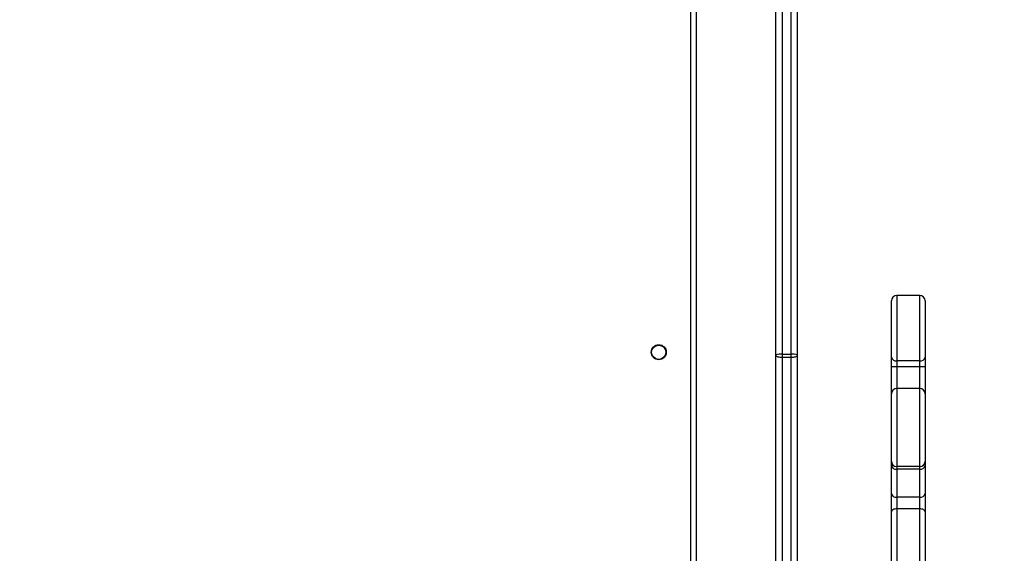
# Model space of a CAD drawing. Units: millimetres. Extents: x 2649 to 4376, y 2175 to 3179.
# Drawn here: x 3827 to 3882, y 2618 to 2649 of the extents above; entities that cross this region are included whole.
import ezdxf

# ---------------------------------------------------------------- set-up
doc = ezdxf.new("R2010")
doc.units = ezdxf.units.MM
doc.header["$LTSCALE"] = 100
doc.header["$PDSIZE"] = -1
doc.layers.add('VP-DIM', color=7, linetype='Continuous')
doc.layers.add('VP-EQ', color=7, linetype='Continuous', true_color=0x8a3492)
doc.dimstyles.new('ISO-25', dxfattribs={"dimtxt": 2.5, "dimasz": 2.5, "dimexe": 1.25, "dimexo": 0.625, "dimtad": 1, "dimtxsty": 'Standard', "dimcen": 2.5, "dimadec": 0, "dimazin": 0, "dimtfac": 1, "dimtmove": 0, "dimatfit": 3, "dimfxl": 1, "dimarcsym": 0})
doc.dimstyles.get("Standard").update_dxf_attribs({"dimtxt": 14, "dimasz": 20, "dimexe": 20, "dimexo": 50, "dimgap": 20, "dimtad": 0, "dimdec": 0, "dimzin": 0, "dimdsep": 46, "dimtxsty": 'Standard', "dimcen": -0.09, "dimadec": 0, "dimazin": 0, "dimtfac": 1, "dimtdec": 4, "dimtofl": 0, "dimtmove": 0, "dimatfit": 3, "dimfxl": 70, "dimfxlon": 1, "dimtolj": 1, "dimtzin": 0, "dimarcsym": 0})

# ---------------------------------------------------------------- blocks, each defined once
blk = doc.blocks.new('*D26')
at = {"layer": 'Defpoints', "color": 0}
for p in [(3852.034, 2766.608), (3850.751, 2379.355), (4221.392, 2379.355)]:
    blk.add_point(p, dxfattribs=at)
at = {"layer": 'VP-DIM', "color": 0, "lineweight": -2}
for p, q in [((4151.392, 2766.608), (4241.392, 2766.608)), ((4221.392, 2746.608), (4221.392, 2605.788)), ((4221.392, 2399.355), (4221.392, 2528.454)), ((4151.392, 2379.355), (4241.392, 2379.355))]:
    blk.add_line(p, q, dxfattribs=at)
at = {"layer": 'VP-DIM', "color": 0}
for points in [[(4224.726, 2746.608), (4218.059, 2746.608), (4221.392, 2766.608)], [(4218.059, 2399.355), (4224.726, 2399.355), (4221.392, 2379.355)]]:
    blk.add_solid(points, dxfattribs=at)
at = {"layer": 'VP-DIM', "color": 0, "insert": (4221.392, 2567.121), "char_height": 14, "attachment_point": 5, "rotation": 90}
blk.add_mtext('\\A1;395', dxfattribs=at)
blk = doc.blocks.new('wd1415')
at = {"color": 7, "linetype": 'Continuous', "lineweight": 25}
for p, q in [((3869.701, 2689.485), (3869.701, 2629.699)), ((3870.201, 2629.699), (3870.201, 2689.485)), ((3870.551, 2689.464), (3870.551, 2629.677)), ((3869.351, 2629.677), (3869.351, 2682.411)), ((3864.851, 2682.113), (3864.851, 2617.888)), ((3877.451, 2633.013), (3876.151, 2633.013)), ((3875.851, 2629.536), (3875.851, 2632.713)), ((3877.751, 2632.713), (3877.751, 2629.536)), ((3869.351, 2629.629), (3869.351, 2629.677)), ((3869.351, 2617.715), (3869.351, 2629.629)), ((3869.701, 2629.699), (3869.701, 2629.537)), ((3869.701, 2629.699), (3870.201, 2629.699)), ((3870.201, 2629.537), (3870.201, 2629.699)), ((3870.551, 2629.677), (3870.551, 2629.629)), ((3870.551, 2629.629), (3870.551, 2616.918)), ((3869.701, 2629.537), (3870.201, 2629.537)), ((3869.701, 2629.537), (3869.701, 2616.826)), ((3870.201, 2616.826), (3870.201, 2629.537)), ((3875.851, 2628.999), (3875.851, 2629.536)), ((3877.451, 2629.335), (3876.151, 2629.335)), ((3876.151, 2629.335), (3876.151, 2628.999)), ((3877.451, 2628.999), (3877.451, 2629.335)), ((3877.751, 2629.536), (3877.751, 2628.999)), ((3876.151, 2628.999), (3875.851, 2628.999)), ((3875.851, 2627.47), (3875.851, 2628.999)), ((3877.451, 2628.999), (3876.151, 2628.999)), ((3877.751, 2628.999), (3877.451, 2628.999)), ((3877.751, 2628.999), (3877.751, 2627.47)), ((3875.851, 2623.672), (3875.851, 2627.47)), ((3877.451, 2627.77), (3876.151, 2627.77)), ((3877.751, 2627.47), (3877.751, 2623.672)), ((3875.851, 2623.439), (3875.851, 2623.672)), ((3877.751, 2623.672), (3877.751, 2623.439)), ((3875.851, 2621.862), (3875.851, 2623.439)), ((3877.451, 2623.372), (3876.151, 2623.372)), ((3876.151, 2623.372), (3876.151, 2623.226)), ((3877.451, 2623.226), (3876.151, 2623.226)), ((3876.151, 2623.226), (3876.151, 2621.65)), ((3877.451, 2623.226), (3877.451, 2623.372)), ((3877.451, 2621.65), (3877.451, 2623.226)), ((3877.751, 2623.439), (3877.751, 2621.862)), ((3875.851, 2620.817), (3875.851, 2621.862)), ((3877.751, 2621.862), (3877.751, 2620.817)), ((3877.451, 2621.65), (3876.151, 2621.65)), ((3876.151, 2621.65), (3876.151, 2620.997)), ((3877.451, 2620.997), (3877.451, 2621.65)), ((3875.851, 2614.798), (3875.851, 2620.817)), ((3877.451, 2620.997), (3876.151, 2620.997)), ((3877.751, 2620.817), (3877.751, 2614.798))]:
    blk.add_line(p, q, dxfattribs=at)
at = {"color": 8, "linetype": 'Continuous', "lineweight": 25}
for p, q in [((3864.551, 2617.888), (3864.551, 2682.013)), ((3876.151, 2633.013), (3876.151, 2629.335)), ((3877.451, 2629.335), (3877.451, 2633.013)), ((3876.151, 2628.999), (3876.151, 2627.77)), ((3877.451, 2627.77), (3877.451, 2628.999)), ((3876.151, 2627.77), (3876.151, 2623.372)), ((3877.451, 2623.372), (3877.451, 2627.77)), ((3876.151, 2620.997), (3876.151, 2615.113)), ((3877.451, 2615.113), (3877.451, 2620.997))]:
    blk.add_line(p, q, dxfattribs=at)
at = {"color": 7, "linetype": 'Continuous', "lineweight": 25, "flags": 128}
for points in [[(3869.351, 2629.629), (3869.357, 2629.611), (3869.377, 2629.594), (3869.41, 2629.578), (3869.453, 2629.564), (3869.506, 2629.552), (3869.567, 2629.544), (3869.632, 2629.539), (3869.701, 2629.537)], [(3870.201, 2629.537), (3870.269, 2629.539), (3870.335, 2629.544), (3870.395, 2629.552), (3870.448, 2629.564), (3870.492, 2629.578), (3870.524, 2629.594), (3870.544, 2629.611), (3870.551, 2629.629)], [(3876.151, 2620.997), (3876.092, 2620.993), (3876.036, 2620.983), (3875.984, 2620.967), (3875.938, 2620.944), (3875.901, 2620.917), (3875.873, 2620.886), (3875.856, 2620.852), (3875.851, 2620.817)], [(3877.751, 2620.817), (3877.745, 2620.852), (3877.728, 2620.886), (3877.7, 2620.917), (3877.663, 2620.944), (3877.617, 2620.967), (3877.565, 2620.983), (3877.509, 2620.993), (3877.451, 2620.997)]]:
    blk.add_lwpolyline(points, dxfattribs=at)
at = {"color": 7, "linetype": 'Continuous', "lineweight": 25}
for radius in [0.425, 0.4]:
    blk.add_circle((3862.751, 2629.813), radius, dxfattribs=at)
for centre, radius, start, end in [((3876.151, 2632.713), 0.3, 90, 180), ((3877.451, 2632.713), 0.3, 0, 90), ((3869.613, 2628.254), 1.447, 86.551, 100.4656), ((3870.288, 2628.254), 1.447, 79.5344, 93.449), ((3876.109, 2629.597), 0.266, 193.3158, 278.9037), ((3877.492, 2629.597), 0.266, 261.104, 346.685), ((3876.151, 2627.47), 0.3, 90, 180), ((3877.451, 2627.47), 0.3, 0, 90), ((3876.15, 2623.672), 0.3, 180.0374, 270.0355), ((3877.451, 2623.672), 0.3, 269.9736, 359.9626), ((3876.113, 2623.492), 0.268, 191.4271, 278.0456), ((3877.488, 2623.492), 0.268, 261.9623, 348.5737), ((3876.113, 2621.915), 0.268, 191.4256, 278.0531), ((3877.488, 2621.915), 0.268, 261.9547, 348.5752)]:
    blk.add_arc(centre, radius, start, end, dxfattribs=at)
blk = doc.blocks.new('14152d')
at = {"layer": 'VP-EQ', "color": 3}
blk.add_blockref('wd1415', (0, 0), dxfattribs=at)
blk = doc.blocks.new('*D32')
at = {"layer": 'Defpoints', "color": 0}
for p in [(3948.979, 3042.891), (3336.055, 2614.313), (3948.979, 2611.499)]:
    blk.add_point(p, dxfattribs=at)
at = {"layer": 'VP-DIM', "color": 0, "lineweight": -2}
for p, q in [((3336.055, 2972.891), (3336.055, 3062.891)), ((3948.979, 2972.891), (3948.979, 3062.891)), ((3356.055, 3042.891), (3606.184, 3042.891)), ((3928.979, 3042.891), (3678.851, 3042.891))]:
    blk.add_line(p, q, dxfattribs=at)
at = {"layer": 'VP-DIM', "color": 0}
for points in [[(3356.055, 3046.224), (3356.055, 3039.558), (3336.055, 3042.891)], [(3928.979, 3039.558), (3928.979, 3046.224), (3948.979, 3042.891)]]:
    blk.add_solid(points, dxfattribs=at)
at = {"layer": 'VP-DIM', "color": 0, "insert": (3642.517, 3042.891), "char_height": 14, "attachment_point": 5}
blk.add_mtext('\\A1;615', dxfattribs=at)
blk = doc.blocks.new('*D40')
at = {"layer": 'Defpoints', "color": 0}
for p in [(3827.734, 2920.488), (3827.851, 2175.475), (4356.038, 2175.475)]:
    blk.add_point(p, dxfattribs=at)
at = {"layer": 'VP-DIM', "color": 0, "lineweight": -2}
for p, q in [((4286.038, 2920.488), (4376.038, 2920.488)), ((4356.038, 2900.488), (4356.038, 2195.475)), ((4286.038, 2175.475), (4376.038, 2175.475))]:
    blk.add_line(p, q, dxfattribs=at)
at = {"layer": 'VP-DIM', "color": 0}
for points in [[(4359.372, 2900.488), (4352.705, 2900.488), (4356.038, 2920.488)], [(4352.705, 2195.475), (4359.372, 2195.475), (4356.038, 2175.475)]]:
    blk.add_solid(points, dxfattribs=at)
at = {"layer": 'VP-DIM', "color": 0, "insert": (4333.298, 2547.982), "char_height": 15, "attachment_point": 5, "rotation": 90}
blk.add_mtext('745', dxfattribs=at)
blk = doc.blocks.new('*D41')
at = {"layer": 'Defpoints', "color": 0}
for p in [(4100.029, 3146.498), (3185.487, 2612.981), (4100.029, 2612.981)]:
    blk.add_point(p, dxfattribs=at)
at = {"layer": 'VP-DIM', "color": 0, "lineweight": -2}
for p, q in [((3185.487, 3076.498), (3185.487, 3166.498)), ((4100.029, 3076.498), (4100.029, 3166.498)), ((3205.487, 3146.498), (4080.029, 3146.498))]:
    blk.add_line(p, q, dxfattribs=at)
at = {"layer": 'VP-DIM', "color": 0}
for points in [[(3205.487, 3149.831), (3205.487, 3143.164), (3185.487, 3146.498)], [(4080.029, 3143.164), (4080.029, 3149.831), (4100.029, 3146.498)]]:
    blk.add_solid(points, dxfattribs=at)
at = {"layer": 'VP-DIM', "color": 0, "insert": (3641.293, 3169.238), "char_height": 15, "attachment_point": 5}
blk.add_mtext('915', dxfattribs=at)

msp = doc.modelspace()

# ---------------------------------------------------------------- block references
at = {"layer": 'VP-EQ', "color": 0}
msp.add_blockref('14152d', (-0.009, -0.009), dxfattribs=at)

# ---------------------------------------------------------------- dimensions: what is measured, and where the dimension line sits
at = {"layer": 'VP-DIM', "color": 0}
dim = msp.add_linear_dim(base=(4100.029, 3146.498), p1=(3185.487, 2612.981), p2=(4100.029, 2612.981), dimstyle='ISO-25', override={"dimtxt": 15, "dimasz": 20, "dimexe": 20, "dimexo": 50, "dimgap": 15.24, "dimdec": 0, "dimzin": 1, "dimadec": 2, "dimfxl": 70, "dimfxlon": 1, "dimtzin": 1}, dxfattribs=at)
dim.commit()
dim.dimension.update_dxf_attribs({"geometry": '*D41', "text_midpoint": (3641.293, 3146.498), "dimtype": 160})
dim = msp.add_linear_dim(base=(3948.979, 3042.891), p1=(3336.055, 2614.313), p2=(3948.979, 2611.499), text='615', dimstyle='Standard', dxfattribs=at)
dim.commit()
dim.dimension.update_dxf_attribs({"geometry": '*D32', "text_midpoint": (3642.517, 3042.891)})
dim = msp.add_linear_dim(base=(4356.038, 2175.475), p1=(3827.734, 2920.488), p2=(3827.851, 2175.475), angle=90, dimstyle='ISO-25', override={"dimtxt": 15, "dimasz": 20, "dimexe": 20, "dimexo": 50, "dimgap": 15.24, "dimdec": 0, "dimzin": 1, "dimadec": 2, "dimfxl": 70, "dimfxlon": 1, "dimtzin": 1}, dxfattribs=at)
dim.commit()
dim.dimension.update_dxf_attribs({"geometry": '*D40', "text_midpoint": (4356.038, 2547.982), "dimtype": 160})
dim = msp.add_linear_dim(base=(4221.392, 2379.355), p1=(3852.034, 2766.608), p2=(3850.751, 2379.355), angle=90, text='395', dimstyle='Standard', dxfattribs=at)
dim.commit()
dim.dimension.update_dxf_attribs({"geometry": '*D26', "text_midpoint": (4221.392, 2567.121), "dimtype": 160})

doc.saveas('drawing.dxf')
